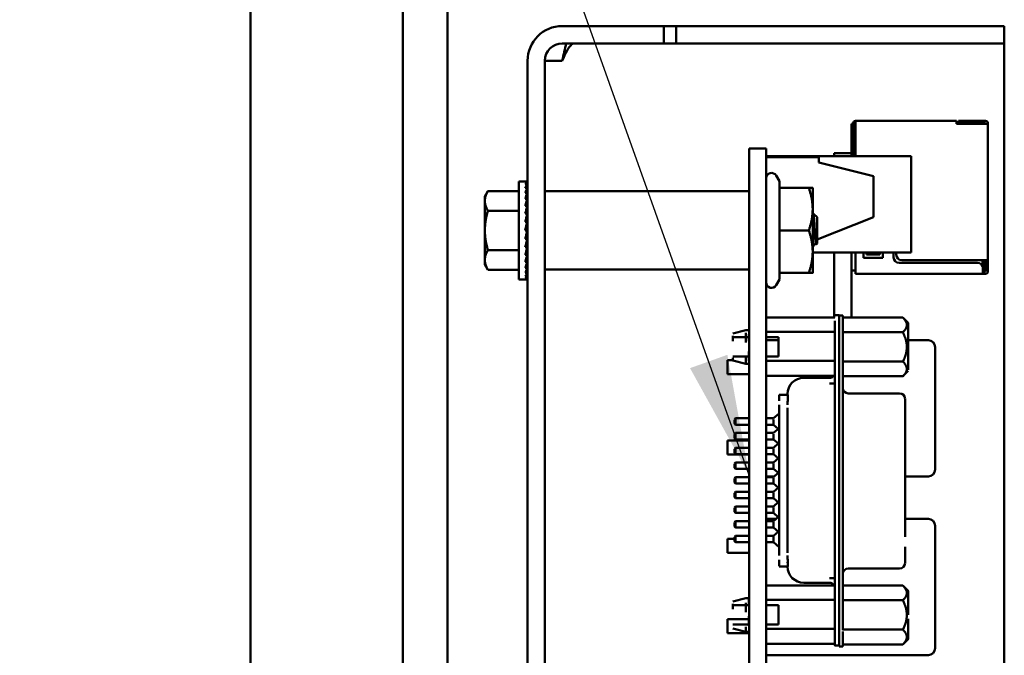
# Model space of a CAD drawing. Units: inches. Extents: x 2.2 to 96.8, y 1.1 to 75.4.
# Drawn here: x 48.8 to 52.4, y 47.5 to 49.9 of the extents above; entities that cross this region are included whole.
import ezdxf

# ---------------------------------------------------------------- set-up
doc = ezdxf.new("R2010")
doc.units = ezdxf.units.IN
doc.header["$LTSCALE"] = 4.5
doc.header["$MEASUREMENT"] = 0
doc.layers.add('Symbol (ANSI)', color=7, linetype='Continuous', lineweight=25)
doc.layers.add('Visible (ANSI)', color=7, linetype='Continuous', lineweight=50)
doc.styles.add('Note Text (ANSI)', font='tahoma.ttf')
doc.dimstyles.new('Default (ANSI)$7', dxfattribs={"dimscale": 4.5, "dimtxt": 0.12, "dimasz": 0.098425, "dimexe": 0.125, "dimexo": 0.0625, "dimgap": 0.031496, "dimtad": 0, "dimtih": 1, "dimtoh": 1, "dimrnd": 1e-08, "dimzin": 0, "dimdsep": 46, "dimtxsty": 'Note Text (ANSI)', "dimcen": 0.09, "dimdle": 0.393701, "dimclrd": 256, "dimclre": 256, "dimclrt": 256, "dimadec": 0, "dimazin": 1, "dimtfac": 1, "dimtofl": 0, "dimtmove": 0, "dimatfit": 3, "dimfxl": 1, "dimtolj": 1, "dimtzin": 4, "dimlwd": -1, "dimlwe": -1, "dimarcsym": 0})

msp = doc.modelspace()

# ---------------------------------------------------------------- linework, layer by layer
at = {"layer": 'Visible (ANSI)'}
for p, q in [((49.6126, 29.7928), (49.6126, 57.0978)), ((50.1726, 29.7928), (50.1726, 57.0978)), ((50.3366, 32.3187), (50.3366, 50.6068)), ((50.7572, 49.8565), (50.8802, 49.8565)), ((50.8802, 49.8565), (51.1302, 49.8565)), ((51.1302, 49.793), (51.1302, 49.8565)), ((51.1302, 49.8565), (51.1751, 49.8565)), ((51.1751, 49.8565), (51.1751, 49.793)), ((51.1751, 49.8565), (52.1302, 49.8565)), ((52.1302, 49.8565), (52.3802, 49.8565)), ((52.3802, 49.793), (52.3802, 49.8565)), ((50.7572, 49.793), (50.8802, 49.793)), ((51.1302, 49.793), (50.8802, 49.793)), ((51.1302, 49.793), (51.1751, 49.793)), ((51.1751, 49.793), (52.1302, 49.793)), ((52.3802, 49.793), (52.1302, 49.793)), ((52.3802, 49.793), (52.3802, 49.7295)), ((50.6302, 49.7295), (50.6302, 41.6065)), ((50.6937, 49.7295), (50.6937, 41.6065)), ((50.7572, 49.7295), (50.6937, 49.7295)), ((52.3802, 49.7295), (52.3802, 45.2365)), ((51.8187, 49.4975), (51.8257, 49.4975)), ((51.8187, 49.4975), (51.8187, 49.3904)), ((51.8257, 49.5005), (51.8257, 49.3856)), ((52.2047, 49.5085), (51.8337, 49.5085)), ((51.8337, 49.4985), (51.8337, 49.3795)), ((52.2047, 49.4985), (52.2047, 49.4975)), ((52.2047, 49.4975), (52.3117, 49.4975)), ((52.2117, 49.5085), (52.2117, 49.5005)), ((52.3067, 49.5085), (52.2167, 49.5085)), ((52.2167, 49.5005), (52.3067, 49.5005)), ((52.3067, 49.5085), (52.3117, 49.5085)), ((52.3067, 49.5085), (52.3067, 49.5005)), ((52.3067, 49.5005), (52.3117, 49.5005)), ((52.3117, 49.5005), (52.3117, 49.4975)), ((52.3197, 49.4975), (52.3197, 49.5005)), ((52.3197, 49.4975), (52.3197, 48.9975)), ((51.4437, 49.4075), (51.5057, 49.4075)), ((51.4437, 49.4075), (51.4437, 49.1616)), ((51.5057, 49.4075), (51.5057, 49.1616)), ((51.5057, 49.3795), (52.0377, 49.3795)), ((51.7557, 49.3904), (51.7557, 49.3795)), ((51.8187, 49.3904), (51.7557, 49.3904)), ((51.8187, 49.3904), (51.8187, 49.3795)), ((52.0377, 49.0255), (52.0377, 49.3795)), ((51.5057, 49.3756), (51.6997, 49.3756)), ((51.6997, 49.3556), (51.6997, 49.3756)), ((51.6997, 49.3556), (51.8997, 49.3056)), ((51.555, 49.2867), (51.543, 49.3075)), ((51.8997, 49.1556), (51.8997, 49.3056)), ((50.5982, 48.9269), (50.5982, 49.2862)), ((50.5982, 49.2862), (50.6216, 49.2862)), ((50.6288, 49.2862), (50.6216, 49.2862)), ((50.6288, 49.2835), (50.6216, 49.2835)), ((50.6288, 49.2754), (50.6216, 49.2754)), ((50.6282, 49.2622), (50.6288, 49.2754)), ((50.6285, 49.2754), (50.6288, 49.2835)), ((50.6288, 49.2862), (50.6287, 49.2835)), ((51.555, 49.2625), (51.555, 49.2867)), ((50.4732, 49.2315), (50.4843, 49.2509)), ((50.4732, 49.2315), (50.4732, 49.2148)), ((50.5982, 49.2509), (50.4843, 49.2509)), ((50.6288, 49.2622), (50.6216, 49.2622)), ((50.6288, 49.2442), (50.6216, 49.2442)), ((50.6276, 49.222), (50.6288, 49.2442)), ((50.628, 49.2442), (50.6288, 49.2622)), ((51.4417, 49.2506), (50.6957, 49.2506)), ((51.555, 49.2625), (51.6627, 49.2625)), ((51.555, 49.1065), (51.555, 49.2625)), ((51.6767, 49.1845), (51.6767, 49.2625)), ((50.4732, 49.2148), (50.4732, 49.1065)), ((50.6288, 49.222), (50.6216, 49.222)), ((50.6288, 49.1964), (50.6216, 49.1964)), ((50.6265, 49.168), (50.6288, 49.1964)), ((50.6272, 49.1964), (50.6288, 49.222)), ((50.5982, 49.1787), (50.4843, 49.1787)), ((50.6288, 49.168), (50.6216, 49.168)), ((50.6253, 49.1377), (50.6288, 49.168)), ((50.6292, 49.1724), (50.6269, 49.1724)), ((50.6292, 49.1755), (50.6271, 49.1755)), ((50.6272, 49.1766), (50.6292, 49.1766)), ((50.6292, 49.1602), (50.6279, 49.1602)), ((50.6292, 49.1672), (50.6287, 49.1672)), ((50.6292, 49.0289), (50.6292, 49.1842)), ((50.6292, 49.1842), (50.6302, 49.1842)), ((51.4437, 42.0516), (51.4437, 49.1616)), ((51.5057, 42.0516), (51.5057, 49.1616)), ((51.6767, 49.0285), (51.6767, 49.1845)), ((51.6937, 49.1545), (51.6792, 49.1675)), ((50.6216, 49.1065), (50.6288, 49.1377)), ((50.6288, 49.1377), (50.6216, 49.1377)), ((50.6292, 49.1416), (50.6257, 49.1416)), ((50.6292, 49.1516), (50.6269, 49.1516)), ((50.6292, 49.1305), (50.6271, 49.1305)), ((51.8997, 49.1556), (51.6937, 49.0732)), ((51.6937, 49.1065), (51.6937, 49.1545)), ((50.4732, 49.1065), (50.4732, 48.9983)), ((50.6288, 49.1065), (50.6216, 49.1065)), ((50.6292, 49.1187), (50.6244, 49.1187)), ((50.6252, 49.0909), (50.6288, 49.0753)), ((50.6292, 49.0944), (50.626, 49.0944)), ((50.6261, 49.0946), (50.6292, 49.0946)), ((50.6292, 49.1065), (50.6288, 49.1065)), ((51.555, 49.1065), (51.6627, 49.1065)), ((51.555, 48.9505), (51.555, 49.1065)), ((51.6937, 49.0586), (51.6937, 49.1065)), ((50.6288, 49.0753), (50.6216, 49.0753)), ((50.6264, 49.0652), (50.6288, 49.0451)), ((50.6268, 49.0622), (50.6292, 49.0622)), ((50.6292, 49.0615), (50.6269, 49.0615)), ((50.627, 49.0829), (50.6292, 49.0829)), ((50.6292, 49.0826), (50.6271, 49.0826)), ((50.6278, 49.0537), (50.6292, 49.0537)), ((50.6292, 49.0715), (50.6279, 49.0715)), ((50.6292, 49.0529), (50.6279, 49.0529)), ((50.628, 49.072), (50.6292, 49.072)), ((51.6784, 49.0671), (51.6784, 49.0671)), ((51.689, 49.0551), (51.6889, 49.0552)), ((51.6937, 49.0586), (51.6895, 49.0549)), ((50.5982, 49.0344), (50.4843, 49.0344)), ((50.6288, 49.0451), (50.6216, 49.0451)), ((50.6288, 49.0167), (50.6216, 49.0167)), ((50.6271, 49.0381), (50.6288, 49.0167)), ((50.6292, 49.0375), (50.6271, 49.0375)), ((50.6272, 49.0386), (50.6292, 49.0386)), ((50.6292, 49.0365), (50.6272, 49.0365)), ((50.6292, 49.0407), (50.6277, 49.0407)), ((50.628, 49.0417), (50.6292, 49.0417)), ((50.6286, 49.0468), (50.6292, 49.0468)), ((50.6292, 49.0459), (50.6287, 49.0459)), ((50.6292, 49.0289), (50.6302, 49.0289)), ((51.6767, 48.9505), (51.6767, 49.0285)), ((51.6767, 49.0255), (52.0377, 49.0255)), ((51.7557, 49.0255), (51.7557, 48.7869)), ((51.8187, 49.0255), (51.8187, 48.7868)), ((51.8337, 49.0255), (51.8337, 48.9555)), ((51.8637, 49.0055), (51.8637, 49.0255)), ((51.8737, 49.0255), (51.8737, 49.0185)), ((51.8737, 49.0185), (51.9237, 49.0185)), ((51.9237, 49.0185), (51.9237, 49.0255)), ((51.9337, 49.0255), (51.9337, 49.0055)), ((51.9737, 49.0075), (51.9737, 49.0255)), ((51.9837, 49.0255), (51.9837, 49.0175)), ((50.4732, 48.9983), (50.4732, 48.9815)), ((50.4732, 48.9815), (50.4843, 48.9622)), ((50.6288, 48.991), (50.6216, 48.991)), ((50.6275, 49.0118), (50.6288, 48.991)), ((50.6278, 48.9878), (50.6288, 48.9689)), ((51.9337, 49.0055), (51.8637, 49.0055)), ((52.2817, 48.9875), (51.9937, 48.9875)), ((52.0037, 48.9975), (52.3117, 48.9975)), ((52.3007, 48.9737), (52.3007, 48.9975)), ((52.3087, 48.9675), (52.3087, 48.9975)), ((52.3117, 48.9975), (52.3117, 48.9855)), ((52.3197, 48.9855), (52.3197, 48.9975)), ((50.5982, 48.9622), (50.4843, 48.9622)), ((50.6288, 48.9689), (50.6216, 48.9689)), ((50.6288, 48.9509), (50.6216, 48.9509)), ((50.6281, 48.9668), (50.6288, 48.9509)), ((50.6283, 48.9498), (50.6288, 48.9377)), ((51.4417, 48.9625), (50.6957, 48.9625)), ((51.555, 48.9505), (51.6627, 48.9505)), ((51.555, 48.9264), (51.555, 48.9505)), ((51.8187, 48.9595), (51.8337, 48.9595)), ((51.8337, 48.9475), (52.3017, 48.9475)), ((52.3017, 48.9555), (52.3017, 48.9675)), ((52.3017, 48.9665), (52.3047, 48.9635)), ((52.3017, 48.9605), (52.3047, 48.9635)), ((52.3017, 48.9555), (52.3117, 48.9555)), ((52.3017, 48.9475), (52.3117, 48.9475)), ((52.3047, 48.9635), (52.3087, 48.9675)), ((52.3117, 48.9655), (52.3117, 48.9555)), ((52.3117, 48.9655), (52.3197, 48.9655)), ((52.3197, 48.9555), (52.3197, 48.9655)), ((50.5982, 48.9269), (50.6216, 48.9269)), ((50.6288, 48.9377), (50.6216, 48.9377)), ((50.6288, 48.9296), (50.6216, 48.9296)), ((50.6288, 48.9269), (50.6216, 48.9269)), ((50.6285, 48.9372), (50.6288, 48.9296)), ((50.6287, 48.9295), (50.6288, 48.9269)), ((51.555, 48.9264), (51.543, 48.9055)), ((51.5057, 48.7869), (51.7578, 48.7869)), ((51.7735, 48.7956), (51.7578, 48.7956)), ((51.7735, 48.794), (51.7873, 48.794)), ((52.0078, 48.7868), (51.7873, 48.7868)), ((52.0275, 48.7671), (52.0078, 48.7868)), ((51.3838, 48.7281), (51.431, 48.7409)), ((51.4428, 48.7409), (51.431, 48.7409)), ((51.4437, 48.7359), (51.4428, 48.7359)), ((51.5057, 48.7339), (51.7578, 48.7339)), ((51.7578, 47.642), (51.7578, 48.7365)), ((51.7735, 47.642), (51.7735, 48.7365)), ((51.7873, 48.735), (51.7873, 47.6389)), ((52.0078, 48.7328), (51.7873, 48.7328)), ((51.4428, 48.715), (51.431, 48.715)), ((51.4437, 48.715), (51.4428, 48.715)), ((51.5057, 48.715), (51.5511, 48.715)), ((51.5063, 48.6785), (51.5063, 48.7035)), ((51.5511, 48.7035), (51.5063, 48.7035)), ((51.5511, 48.715), (51.5511, 48.6441)), ((52.1013, 48.7035), (52.0275, 48.7035)), ((51.5063, 48.6785), (51.5063, 48.6441)), ((52.1263, 48.2285), (52.1263, 48.6785)), ((51.3643, 48.579), (51.3643, 48.63)), ((51.3838, 48.63), (51.3643, 48.63)), ((51.3838, 48.6296), (51.431, 48.6168)), ((51.431, 48.6441), (51.4428, 48.6441)), ((51.4428, 48.6441), (51.4437, 48.6441)), ((51.4437, 48.6218), (51.4428, 48.6218)), ((51.5511, 48.6441), (51.5057, 48.6441)), ((51.7578, 48.628), (51.5057, 48.628)), ((51.7873, 48.6249), (52.0078, 48.6249)), ((51.4428, 48.6168), (51.431, 48.6168)), ((52.0275, 48.5906), (52.0078, 48.5709)), ((51.4437, 48.579), (51.3643, 48.579)), ((51.5057, 48.5722), (51.7578, 48.5722)), ((51.5063, 48.5722), (51.5063, 48.4168)), ((51.6436, 48.5653), (51.7381, 48.5653)), ((52.0078, 48.5709), (51.7873, 48.5709)), ((51.7578, 48.5442), (51.7381, 48.5442)), ((51.5849, 48.5034), (51.5531, 48.5034)), ((51.5531, 48.5024), (51.5531, 48.4812)), ((51.5846, 48.5056), (51.5846, 48.5034)), ((51.585, 48.5024), (51.585, 48.4812)), ((51.807, 48.5084), (51.996, 48.5084)), ((52.0157, 48.466), (52.0157, 48.4876)), ((51.5846, 48.469), (51.5846, 48.4659)), ((51.3897, 48.4129), (51.3936, 48.4168)), ((51.4437, 48.4168), (51.3936, 48.4168)), ((51.5334, 48.4168), (51.5057, 48.4168)), ((51.5334, 48.4168), (51.5531, 48.4346)), ((51.5531, 47.9555), (51.5531, 48.423)), ((51.5846, 48.4271), (51.5846, 47.9514)), ((51.7578, 48.4272), (51.7578, 48.4272)), ((51.3897, 48.3972), (51.3936, 48.3932)), ((51.3936, 48.3932), (51.4437, 48.3932)), ((51.5057, 48.3932), (51.5334, 48.3932)), ((51.5063, 48.3932), (51.5063, 48.3629)), ((51.5502, 48.3781), (51.5334, 48.3932)), ((51.5334, 48.3629), (51.5531, 48.3807)), ((52.0157, 47.9815), (52.0157, 48.3924)), ((51.3643, 48.284), (51.3643, 48.335)), ((51.4437, 48.335), (51.3643, 48.335)), ((51.3897, 48.359), (51.3936, 48.3629)), ((51.3897, 48.3432), (51.3936, 48.3393)), ((51.4437, 48.3629), (51.3936, 48.3629)), ((51.3936, 48.3393), (51.4437, 48.3393)), ((51.5334, 48.3629), (51.5057, 48.3629)), ((51.5057, 48.3393), (51.5334, 48.3393)), ((51.5063, 48.335), (51.5057, 48.335)), ((51.5063, 48.3393), (51.5063, 48.309)), ((51.5531, 48.3215), (51.5334, 48.3393)), ((51.3897, 48.305), (51.3936, 48.309)), ((51.4437, 48.309), (51.3936, 48.309)), ((51.5334, 48.309), (51.5057, 48.309)), ((51.5334, 48.309), (51.5502, 48.3241)), ((51.4437, 48.284), (51.3643, 48.284)), ((51.3897, 48.2893), (51.3936, 48.2853)), ((51.3936, 48.2853), (51.4437, 48.2853)), ((51.5057, 48.2853), (51.5334, 48.2853)), ((51.5063, 48.284), (51.5057, 48.284)), ((51.5063, 48.2853), (51.5063, 48.255)), ((51.5502, 48.2702), (51.5334, 48.2853)), ((51.5334, 48.255), (51.5531, 48.2728)), ((51.3897, 48.2511), (51.3936, 48.255)), ((51.3897, 48.2353), (51.3936, 48.2314)), ((51.4437, 48.255), (51.3936, 48.255)), ((51.3936, 48.2314), (51.4437, 48.2314)), ((51.5334, 48.255), (51.5057, 48.255)), ((51.5057, 48.2314), (51.5334, 48.2314)), ((51.5063, 48.2314), (51.5063, 48.2285)), ((51.5063, 48.2035), (51.5063, 48.2285)), ((51.5531, 48.2136), (51.5334, 48.2314)), ((51.3897, 48.1972), (51.3936, 48.2011)), ((51.4437, 48.2011), (51.3936, 48.2011)), ((51.5334, 48.2011), (51.5057, 48.2011)), ((51.5063, 48.2035), (51.5362, 48.2035)), ((51.5334, 48.2011), (51.5502, 48.2163)), ((52.0157, 48.2035), (52.1013, 48.2035)), ((51.3897, 48.1814), (51.3936, 48.1775)), ((51.3897, 48.1432), (51.3936, 48.1472)), ((51.3936, 48.1775), (51.4437, 48.1775)), ((51.4437, 48.1472), (51.3936, 48.1472)), ((51.5057, 48.1775), (51.5334, 48.1775)), ((51.5334, 48.1472), (51.5057, 48.1472)), ((51.5502, 48.1623), (51.5334, 48.1775)), ((51.5334, 48.1472), (51.5531, 48.1649)), ((51.3897, 48.1275), (51.3936, 48.1235)), ((51.3936, 48.1235), (51.4437, 48.1235)), ((51.5057, 48.1235), (51.5334, 48.1235)), ((51.5531, 48.1058), (51.5334, 48.1235)), ((51.3897, 48.0893), (51.3936, 48.0932)), ((51.4437, 48.0932), (51.3936, 48.0932)), ((51.5334, 48.0932), (51.5057, 48.0932)), ((51.5334, 48.0932), (51.5502, 48.1084)), ((51.3897, 48.0735), (51.3936, 48.0696)), ((51.3897, 48.0353), (51.3936, 48.0393)), ((51.3936, 48.0696), (51.4437, 48.0696)), ((51.4437, 48.0393), (51.3936, 48.0393)), ((51.5057, 48.0696), (51.5334, 48.0696)), ((51.5334, 48.0393), (51.5057, 48.0393)), ((51.5063, 48.0393), (51.5063, 48.0475)), ((51.5426, 48.0475), (51.5063, 48.0475)), ((51.5502, 48.0544), (51.5334, 48.0696)), ((51.5334, 48.0393), (51.5531, 48.0571)), ((52.1013, 48.0475), (52.0157, 48.0475)), ((51.3897, 48.0196), (51.3936, 48.0157)), ((51.3936, 48.0157), (51.4437, 48.0157)), ((51.5057, 48.0157), (51.5334, 48.0157)), ((51.5063, 48.0157), (51.5063, 47.9853)), ((51.5531, 47.9979), (51.5334, 48.0157)), ((52.1263, 47.5725), (52.1263, 48.0225)), ((51.3643, 47.923), (51.3643, 47.974)), ((51.3897, 47.974), (51.3643, 47.974)), ((51.3897, 47.9814), (51.3936, 47.9853)), ((51.4437, 47.9853), (51.3936, 47.9853)), ((51.5334, 47.9853), (51.5057, 47.9853)), ((51.5334, 47.9853), (51.5502, 48.0005)), ((51.3897, 47.9657), (51.3936, 47.9617)), ((51.3936, 47.9617), (51.4437, 47.9617)), ((51.5057, 47.9617), (51.5334, 47.9617)), ((51.5063, 47.9617), (51.5063, 47.803)), ((51.5531, 47.9439), (51.5334, 47.9617)), ((51.7578, 47.9514), (51.7578, 47.9514)), ((51.4437, 47.923), (51.3643, 47.923)), ((51.5063, 47.923), (51.5057, 47.923)), ((51.5531, 47.8974), (51.5531, 47.8741)), ((51.5846, 47.9127), (51.5846, 47.9096)), ((51.585, 47.8974), (51.585, 47.8741)), ((52.0157, 47.8863), (52.0157, 47.9078)), ((51.5849, 47.8732), (51.5531, 47.8732)), ((51.5846, 47.8732), (51.5846, 47.873)), ((51.807, 47.8655), (51.996, 47.8655)), ((51.7578, 47.8296), (51.7381, 47.8296)), ((51.5057, 47.803), (51.7578, 47.803)), ((51.6436, 47.8133), (51.7381, 47.8133)), ((52.0078, 47.803), (51.7873, 47.803)), ((52.0275, 47.7833), (52.0078, 47.803)), ((51.3838, 47.7442), (51.431, 47.757)), ((51.4428, 47.757), (51.431, 47.757)), ((51.4437, 47.7521), (51.4428, 47.7521)), ((51.7578, 47.7501), (51.5057, 47.7501)), ((51.4428, 47.7311), (51.431, 47.7311)), ((51.4437, 47.7311), (51.4428, 47.7311)), ((51.5057, 47.7311), (51.5511, 47.7311)), ((51.5063, 47.7311), (51.5063, 47.6603)), ((51.5511, 47.6603), (51.5511, 47.7311)), ((52.0078, 47.749), (51.7873, 47.749)), ((51.3643, 47.628), (51.3643, 47.679)), ((51.4437, 47.679), (51.3643, 47.679)), ((51.5063, 47.679), (51.5057, 47.679)), ((51.3838, 47.6458), (51.431, 47.633)), ((51.431, 47.6603), (51.4428, 47.6603)), ((51.4428, 47.6603), (51.4437, 47.6603)), ((51.5057, 47.6603), (51.5511, 47.6603)), ((51.5057, 47.6442), (51.7578, 47.6442)), ((51.4437, 47.628), (51.3643, 47.628)), ((51.4428, 47.633), (51.431, 47.633)), ((51.4437, 47.6379), (51.4428, 47.6379)), ((52.0078, 47.641), (51.7873, 47.641)), ((52.0275, 47.6067), (52.0078, 47.587)), ((51.5057, 47.5884), (51.7578, 47.5884)), ((51.5063, 47.5884), (51.5063, 47.5725)), ((51.5063, 47.5475), (51.5063, 47.5725)), ((51.7578, 47.583), (51.7735, 47.583)), ((51.7735, 47.5798), (51.7873, 47.5798)), ((52.0078, 47.587), (51.7873, 47.587)), ((51.5063, 47.5475), (52.1013, 47.5475))]:
    msp.add_line(p, q, dxfattribs=at)
for centre, radius, start, end in [((50.7572, 49.7295), 0.127, 90, 180), ((50.7572, 49.7295), 0.0635, 90, 180), ((51.8337, 49.5005), 0.008, 90, 180), ((52.3117, 49.5005), 0.008, 0, 90), ((51.5257, 49.2975), 0.02, 30, 180), ((50.6957, 49.2486), 0.002, 90, 180), ((51.4417, 49.2486), 0.002, 0, 90), ((52.0037, 49.0175), 0.02, 180, 270), ((51.9937, 49.0075), 0.02, 180, 270), ((52.2817, 48.9675), 0.02, 0, 90), ((50.6957, 48.9645), 0.002, 180, 270), ((51.4417, 48.9645), 0.002, 270, 0), ((52.3117, 48.9555), 0.008, 270, 0), ((51.5257, 48.9155), 0.02, 180, 330), ((52.1013, 48.6785), 0.025, 0, 90), ((51.6436, 48.5062), 0.0591, 90, 180), ((51.7381, 48.585), 0.0197, 270, 319.8104), ((51.807, 48.5281), 0.0197, 180, 270), ((51.996, 48.4887), 0.0197, 0, 90), ((52.1013, 48.2285), 0.025, 270, 0), ((52.1013, 48.0225), 0.025, 0, 90), ((51.6436, 47.8724), 0.0591, 180, 270), ((51.807, 47.8458), 0.0197, 90, 180), ((51.996, 47.8851), 0.0197, 270, 0), ((51.7381, 47.7936), 0.0197, 28.5921, 90), ((51.3838, 47.695), 0.0492, 270, 270), ((52.1013, 47.5725), 0.025, 270, 0)]:
    msp.add_arc(centre, radius, start, end, dxfattribs=at)
for centre, major_axis, ratio, start_param, end_param in [((51.8337, 49.4985), (0, 0.01), 0.00001, 4.67218, 6.203028), ((52.2047, 49.4985), (0, 0.01), 0.00001, 4.67218, 6.203028), ((52.2167, 49.5005), (-0.005, 0), 0.00001, 0.220719, 1.683939), ((52.2167, 49.5085), (-0.005, 0), 0.00001, 0.506317, 1.570796), ((52.3117, 49.4975), (0.008, 0), 0.00001, 4.712389, 6.761316), ((51.8257, 49.3856), (0, -0.01), 0.00001, 0.885094, 1.570796), ((50.6216, 49.1065), (0.0076, 0.1797), 0.226976, 0.009594, 0.184127), ((50.6216, 49.1065), (0.0149, 0.1797), 0.215535, 0.192385, 0.366918), ((50.6216, 49.1065), (0.0216, 0.1796), 0.197202, 0.37276, 0.547293), ((50.6216, 49.1065), (0.0076, -0.1797), 0.226976, 2.782933, 2.790544), ((50.6216, 49.1065), (0, -0.1797), 0.230868, 2.96706, 2.969659), ((50.6216, 49.1065), (0.0275, 0.1796), 0.172927, 0.550064, 0.724597), ((50.6216, 49.1065), (0.0325, 0.1796), 0.143803, 0.724113, 0.898646), ((50.6216, 49.1065), (0.0216, -0.1796), 0.197202, 2.419767, 2.437766), ((50.6216, 49.1065), (0.0149, -0.1797), 0.215535, 2.600142, 2.612779), ((50.6216, 49.1065), (0.0364, 0.1796), 0.110942, 0.89513, 1.069663), ((50.6216, 49.1065), (0.0392, 0.1797), 0.075392, 1.06365, 1.238183), ((50.6216, 49.1065), (0.0325, -0.1796), 0.143803, 2.068414, 2.100053), ((50.6216, 49.1065), (0.0275, -0.1796), 0.172927, 2.242462, 2.266576), ((50.6216, 49.1065), (0.0409, 0.1797), 0.038116, 1.23041, 1.404943), ((50.6216, 49.1065), (0.0409, 0.1797), 0.038116, 4.546535, 4.721068), ((50.6216, 49.1065), (0.0392, 0.1797), 0.075392, 4.379776, 4.554308), ((50.6216, 49.1065), (-0.0364, -0.1796), 0.110942, 1.069663, 1.244196), ((50.6216, 49.1065), (-0.0325, -0.1796), 0.143803, 0.898646, 1.073179), ((50.6216, 49.1065), (-0.0275, -0.1796), 0.172927, 0.724597, 0.89913), ((52.3117, 48.9975), (0.008, 0), 0.00001, 4.712389, 6.761316), ((52.3117, 48.9855), (0, -0.02), 0.00001, 0.003279, 1.570796), ((52.3197, 48.9855), (0, -0.02), 0.00001, 6.263247, 7.844012), ((50.6216, 49.1065), (-0.0216, -0.1796), 0.197202, 0.547293, 0.721825), ((50.6216, 49.1065), (-0.0149, -0.1797), 0.215535, 0.366918, 0.541451), ((51.8337, 48.9555), (0, -0.008), 0.00001, 6.207002, 7.853982), ((52.3017, 48.9555), (0, -0.008), 0.00001, 0.045008, 1.593319), ((50.6216, 49.1065), (-0.0076, -0.1797), 0.226976, 0.184127, 0.35866), ((50.6216, 49.1065), (0, -0.1797), 0.230868, 0, 0.174533), ((51.7578, 48.7365), (0, 0.0591), 0.00001, 3.964428, 5.409549), ((51.7735, 48.7365), (0, 0.0591), 0.00001, 4.712389, 6.376698), ((51.7873, 48.735), (0, 0.0591), 0.00001, 4.712389, 6.376698), ((52.0275, 48.6788), (0, 0.0883), 0.00001, 4.712389, 6.283185), ((51.431, 48.6788), (0, 0.062), 0.00001, 4.98354, 5.690379), ((51.4428, 48.6788), (0, 0.062), 0.00001, 5.056826, 5.564222), ((51.3838, 48.6788), (0, 0.0492), 0.00001, 5.144892, 5.690379), ((52.0275, 48.6788), (0, -0.0883), 0.00001, 0.307236, 1.732119), ((51.4428, 48.6788), (0, -0.062), 0.00001, 0.551524, 1.299125), ((51.3838, 48.6788), (0, -0.0492), 0.00001, 5.659736, 6.409166), ((51.431, 48.6788), (0, -0.062), 0.00001, 0, 0.976653), ((51.5531, 48.4344), (0, 0.069), 0.00001, 5.465255, 5.582793), ((51.5846, 48.4668), (0, 0.0394), 0.00001, 5.760611, 5.914272), ((52.0157, 48.4139), (0, 0.0748), 0.00001, 0.604268, 0.725767), ((51.5531, 48.423), (0, 0.0591), 0.00001, 4.348759, 5.545822), ((51.5846, 48.4271), (0, 0.0394), 0.00001, 4.297282, 5.497914), ((52.0157, 48.3924), (0, 0.0748), 0.00001, 4.712389, 6.672754), ((51.3897, 48.405), (0, 0.00787), 0.00001, 2.548455, 5.690047), ((51.3936, 48.405), (0, 0.0118), 0.00001, 2.549284, 5.690877), ((51.5334, 48.405), (0, 0.0118), 0.00001, 2.267962, 5.409554), ((51.3897, 48.3511), (0, 0.00787), 0.00001, 2.548455, 5.690047), ((51.3936, 48.3511), (0, 0.0118), 0.00001, 2.549284, 5.690877), ((51.5334, 48.3511), (0, 0.0118), 0.00001, 2.267962, 5.409554), ((51.3897, 48.2972), (0, 0.00787), 0.00001, 2.548455, 5.690047), ((51.3936, 48.2972), (0, 0.0118), 0.00001, 2.549286, 5.690878), ((51.5334, 48.2972), (0, 0.0118), 0.00001, 2.267962, 5.409554), ((51.3897, 48.2432), (0, 0.00787), 0.00001, 2.548455, 5.690047), ((51.3936, 48.2432), (0, 0.0118), 0.00001, 2.549284, 5.690877), ((51.5334, 48.2432), (0, 0.0118), 0.00001, 2.267962, 5.409554), ((51.3897, 48.1893), (0, 0.00787), 0.00001, 2.548455, 5.690047), ((51.3936, 48.1893), (0, 0.0118), 0.00001, 2.549286, 5.690878), ((51.5334, 48.1893), (0, 0.0118), 0.00001, 2.267961, 5.409554), ((51.3897, 48.1353), (0, 0.00787), 0.00001, 2.548455, 5.690047), ((51.3936, 48.1353), (0, 0.0118), 0.00001, 2.549286, 5.690878), ((51.5334, 48.1353), (0, 0.0118), 0.00001, 2.267962, 5.409554), ((51.3897, 48.0814), (0, 0.00787), 0.00001, 2.548459, 5.690051), ((51.3936, 48.0814), (0, 0.0118), 0.00001, 2.549286, 5.690878), ((51.5334, 48.0814), (0, 0.0118), 0.00001, 2.267961, 5.409554), ((51.3897, 48.0275), (0, 0.00787), 0.00001, 2.548455, 5.690047), ((51.3936, 48.0275), (0, 0.0118), 0.00001, 2.549286, 5.690878), ((51.5334, 48.0275), (0, 0.0118), 0.00001, 2.267962, 5.409554), ((51.3897, 47.9735), (0, 0.00787), 0.00001, 2.548459, 5.690052), ((51.3936, 47.9735), (0, 0.0118), 0.00001, 2.549286, 5.690878), ((51.5334, 47.9735), (0, 0.0118), 0.00001, 2.548774, 5.690366), ((51.5531, 47.9555), (0, -0.0591), 0.00001, 0.770369, 1.570796), ((51.5846, 47.9514), (0, -0.0394), 0.00001, 0.770431, 1.570796), ((52.0157, 47.9815), (0, -0.0748), 0.00001, 5.678906, 7.339589), ((52.0157, 47.96), (0, -0.0748), 0.00001, 0.726061, 0.840548), ((51.5531, 47.9323), (0, -0.0591), 0.00001, 5.433977, 5.538571), ((51.5846, 47.9117), (0, -0.0394), 0.00001, 5.31859, 5.407921), ((52.0275, 47.695), (0, 0.0883), 0.00001, 4.712389, 6.429603), ((51.4428, 47.695), (0, 0.062), 0.00001, 5.334875, 6.283185), ((51.3838, 47.695), (0, 0.0492), 0.00001, 5.144892, 5.690379), ((51.431, 47.695), (0, 0.062), 0.00001, 4.878871, 5.525393), ((51.4428, 47.695), (0, -0.062), 0.00001, 0.859541, 1.505018), ((52.0275, 47.695), (0, -0.0883), 0.00001, 5.975455, 7.692374), ((51.431, 47.695), (0, -0.062), 0.00001, 5.487924, 6.369031), ((51.7578, 47.642), (0, -0.0591), 0.00001, 6.041107, 7.853982), ((51.7735, 47.642), (0, 0.0591), 0.00001, 4.44453, 4.747533), ((51.7735, 47.6389), (0, -0.0591), 0.00001, 0.372368, 1.341111), ((51.7873, 47.6389), (0, -0.0591), 0.00001, 6.13124, 7.777118)]:
    msp.add_ellipse(centre, major_axis=major_axis, ratio=ratio, start_param=start_param, end_param=end_param, dxfattribs=at)
for points, knots in [([(50.7572, 49.7295), (50.769, 49.7558), (50.7808, 49.7812), (50.7927, 49.7897), (50.7958, 49.7919), (50.7989, 49.793), (50.8021, 49.793)], [0, 0, 0, 0, 1.242508, 1.242508, 1.242508, 1.570796, 1.570796, 1.570796, 1.570796]), ([(51.6844, 49.1065), (51.684, 49.1125), (51.6837, 49.1184), (51.683, 49.13), (51.6827, 49.1355), (51.6819, 49.147), (51.6815, 49.1525), (51.6808, 49.1591), (51.6806, 49.161), (51.68, 49.1656), (51.6796, 49.1673), (51.679, 49.1676), (51.6789, 49.1675), (51.6788, 49.1673)], [-0.4895128, -0.4895128, -0.4895128, -0.4895128, -0.4439654, -0.4439654, -0.3981571, -0.3981571, -0.3398505, -0.3398505, -0.31034, -0.31034, -0.2508708, -0.2508708, -0.2323905, -0.2323905, -0.2323905, -0.2323905]), ([(51.689, 49.055), (51.6888, 49.0553), (51.6886, 49.0559), (51.6882, 49.0576), (51.688, 49.0587), (51.6875, 49.0628), (51.6871, 49.0667), (51.6863, 49.0761), (51.6859, 49.0815), (51.6851, 49.0935), (51.6847, 49.1), (51.6844, 49.1065)], [-0.1966659, -0.1966659, -0.1966659, -0.1966659, -0.172595, -0.172595, -0.1486453, -0.1486453, -0.0994056, -0.0994056, -0.0502198, -0.0502198, -0.0000141, -0.0000141, -0.0000141, -0.0000141]), ([(51.6889, 49.0552), (51.6889, 49.0552), (51.6889, 49.0553), (51.6886, 49.0556), (51.6885, 49.0557), (51.6879, 49.0562), (51.6874, 49.0565), (51.6862, 49.0567), (51.6857, 49.0568), (51.6844, 49.0565), (51.6838, 49.0562), (51.6831, 49.0556), (51.683, 49.0554), (51.6828, 49.0552), (51.6828, 49.0552), (51.6828, 49.0552)], [0.00143894, 0.00143894, 0.00143894, 0.00143894, 0.00715591, 0.00715591, 0.01264711, 0.01264711, 0.02021974, 0.02021974, 0.02741318, 0.02741318, 0.0360539, 0.0360539, 0.04305287, 0.04305287, 0.04806776, 0.04806776, 0.04806776, 0.04806776]), ([(51.6895, 49.0549), (51.6895, 49.0549), (51.6895, 49.0549), (51.6895, 49.0549), (51.6893, 49.0548), (51.6892, 49.0548), (51.689, 49.055)], [0.98098105, 0.98098105, 0.98098105, 0.98098105, 0.98148148, 0.98148148, 0.98148148, 1, 1, 1, 1]), ([(51.5846, 48.469), (51.5846, 48.4692), (51.5846, 48.4694), (51.5846, 48.4756), (51.585, 48.4796), (51.585, 48.4812)], [0.58321667, 0.58321667, 0.58321667, 0.58321667, 0.58606549, 0.58606549, 0.65719785, 0.65719785, 0.65719785, 0.65719785]), ([(51.5846, 47.9096), (51.5846, 47.9094), (51.5846, 47.9091), (51.5846, 47.903), (51.585, 47.899), (51.585, 47.8974)], [-0.73117903, -0.73117903, -0.73117903, -0.73117903, -0.72833021, -0.72833021, -0.65719785, -0.65719785, -0.65719785, -0.65719785])]:
    msp.add_open_spline(points, degree=3, knots=knots, dxfattribs=at)
for points in [[(50.7572, 49.7295), (50.7621, 49.7517), (50.7671, 49.7737), (50.7721, 49.7929)], [(51.6767, 49.1637), (51.6774, 49.1649), (51.6781, 49.1661), (51.6788, 49.1673)], [(51.6828, 49.0552), (51.6807, 49.0517), (51.6787, 49.0482), (51.6767, 49.0447)], [(51.6828, 49.0552), (51.6828, 49.0552), (51.6828, 49.0552), (51.6828, 49.0552)], [(51.585, 48.5024), (51.585, 48.5031), (51.585, 48.5034), (51.5849, 48.5034)], [(51.5849, 47.8732), (51.585, 47.8732), (51.585, 47.8735), (51.585, 47.8741)]]:
    msp.add_open_spline(points, degree=3, dxfattribs=at)
for points, weights in [([(50.4843, 49.2509), (50.4732, 49.2315), (50.4732, 49.2148)], [1.98523114688, 2.13878931049, 2.13878931049]), ([(51.6627, 49.2625), (51.6767, 49.2625), (51.6767, 49.2625)], [1, 1.0379548493, 1]), ([(51.6767, 49.1845), (51.6767, 49.2207), (51.6627, 49.2625)], [1, 1.0379548493, 1]), ([(50.4732, 49.2148), (50.4732, 49.1981), (50.4843, 49.1787)], [2.13878931049, 2.13878931049, 1.98523114687]), ([(50.4843, 49.1787), (50.4732, 49.14), (50.4732, 49.1065)], [1.98523114688, 2.13878931049, 2.13878931049]), ([(51.6627, 49.1065), (51.6767, 49.1483), (51.6767, 49.1845)], [1, 1.0379548493, 1]), ([(50.4732, 49.1065), (50.4732, 49.0731), (50.4843, 49.0344)], [2.13878931049, 2.13878931049, 1.98523114687]), ([(51.6767, 49.0285), (51.6767, 49.0647), (51.6627, 49.1065)], [1, 1.0379548493, 1]), ([(50.4843, 49.0344), (50.4732, 49.015), (50.4732, 48.9983)], [1.98523114688, 2.13878931049, 2.13878931049]), ([(51.6627, 48.9505), (51.6767, 48.9923), (51.6767, 49.0285)], [1, 1.0379548493, 1]), ([(50.4732, 48.9983), (50.4732, 48.9815), (50.4843, 48.9622)], [2.13878931049, 2.13878931049, 1.98523114687]), ([(51.6767, 48.9505), (51.6767, 48.9505), (51.6627, 48.9505)], [1, 1.0379548493, 1]), ([(52.0078, 48.7328), (52.0348, 48.7598), (52.0078, 48.7868)], [2.28971396209, 2.64393394498, 2.28971396222]), ([(52.0223, 48.6788), (52.0223, 48.7039), (52.0078, 48.7328)], [2.46682395357, 2.46682395357, 2.28971396189]), ([(51.431, 48.715), (51.4026, 48.715), (51.3838, 48.715)], [1.11945323621, 1.12702321033, 1.10816967373]), ([(52.0078, 48.6249), (52.0223, 48.6538), (52.0223, 48.6788)], [2.289713964, 2.46682395357, 2.46682395357]), ([(51.3838, 48.6441), (51.4029, 48.6441), (51.431, 48.6441)], [1.09552209286, 1.11484924881, 1.1095582707]), ([(52.0078, 48.5709), (52.0348, 48.5979), (52.0078, 48.6249)], [2.28971396222, 2.6439339446, 2.28971396283]), ([(52.0078, 47.749), (52.0348, 47.776), (52.0078, 47.803)], [2.28971396222, 2.64393394491, 2.28971396222]), ([(51.431, 47.7311), (51.4026, 47.7311), (51.3838, 47.7311)], [1.11945323621, 1.12702321033, 1.10816967373]), ([(52.0223, 47.695), (52.0223, 47.72), (52.0078, 47.749)], [2.46682395357, 2.46682395357, 2.28971396222]), ([(52.0078, 47.641), (52.0223, 47.6699), (52.0223, 47.695)], [2.28971396209, 2.46682395357, 2.46682395357]), ([(51.3838, 47.6603), (51.4029, 47.6603), (51.431, 47.6603)], [1.09552209286, 1.11484924881, 1.1095582707]), ([(52.0078, 47.587), (52.0348, 47.614), (52.0078, 47.641)], [2.28971396222, 2.64393394508, 2.28971396189])]:
    msp.add_rational_spline(points, weights, degree=2, dxfattribs=at)

# ---------------------------------------------------------------- leaders
at = {"layer": 'Symbol (ANSI)', "annotation_type": 0, "has_hookline": 1, "hookline_direction": 1, "text_width": 0.2321}
msp.add_leader([(51.4437, 48.2082), (47.2167, 60.0665), (46.7738, 60.0665)], dimstyle='Default (ANSI)$7', override={"dimtad": 0}, dxfattribs=at)

doc.saveas('drawing.dxf')
